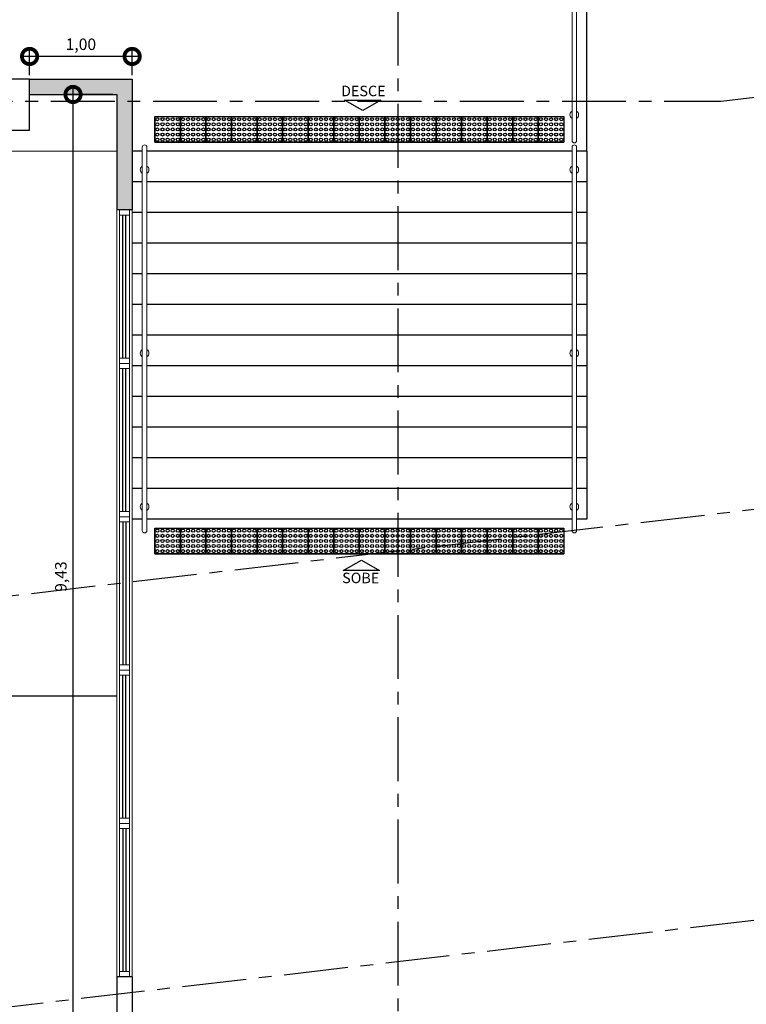
# Model space of a CAD drawing. Units: metres. Extents: x -114 to 724, y -407 to 1135.
# Drawn here: x -12 to -5, y 679 to 689 of the extents above; entities that cross this region are included whole.
import ezdxf
from ezdxf.enums import TextEntityAlignment as Align
from ezdxf.lldxf.tags import DXFTag

# ---------------------------------------------------------------- set-up
doc = ezdxf.new("R2010")
doc.units = ezdxf.units.M
for name, pattern in [('CONTINUO', [0]), ('LIN0', [0]), ('PL-POUSO-ARQ-EIXO$0$CENTER', [2, 1.25, -0.25, 0.25, -0.25])]:
    doc.linetypes.add(name, pattern=pattern)
for name, color, linetype, lineweight in [('3', 3, 'Continuous', 30), ('Alvenaria', 5, 'Continuous', 30), ('MURO', 3, 'LIN0', 9)]:
    doc.layers.add(name, color=color, linetype=linetype, lineweight=lineweight)
for name, color, linetype in [('_ARQ_VISTA02', 2, 'Continuous'), ('ARQ-___-___-LIN-vistas0', 8, 'Continuous'), ('ARQ-cota 25', 1, 'Continuous'), ('cota', 1, 'Continuous'), ('EIXO$0$A-EIXOS-PRI', 252, 'PL-POUSO-ARQ-EIXO$0$CENTER'), ('OFC-MALL-ARQ-EX-1PV$0$A_HTC_1', 252, 'Continuous'), ('PILAR', 143, 'CONTINUO'), ('PROJECAO', 251, 'DASHED2'), ('S-DIVC', 142, 'Continuous'), ('TEXTOS', 2, 'Continuous')]:
    doc.layers.add(name, color=color, linetype=linetype)
doc.styles.add('6075', font='romans.shx', dxfattribs={"height": 0.1125})
doc.styles.add('arial', font='Arial.ttf')
tags = doc.linetypes.add('DASHED2', pattern=[0.375, 0.25, -0.125]).pattern_tags.tags
tags[6:7] = [DXFTag(74, 4), DXFTag(75, 0), DXFTag(340, '0'), DXFTag(46, 1.0), DXFTag(50, 0.0), DXFTag(44, 0.0), DXFTag(45, 0.0)]
tags[4:5] = [DXFTag(74, 4), DXFTag(75, 0), DXFTag(340, '0'), DXFTag(46, 1.0), DXFTag(50, 0.0), DXFTag(44, 0.0), DXFTag(45, 0.0)]
doc.dimstyles.new('6075', dxfattribs={"dimtxt": 0.1125, "dimasz": 0.3, "dimexe": 0.075, "dimexo": 0.0375, "dimgap": 0.0525, "dimtad": 1, "dimzin": 5, "dimtxsty": '6075', "dimblk": 'DOTSMALL', "dimcen": 0.135, "dimdle": 0.075, "dimclre": 1, "dimclrt": 2, "dimadec": 0, "dimazin": 0, "dimtfac": 1, "dimtmove": 2, "dimatfit": 3, "dimldrblk": 'DOTSMALL', "dimfxl": 0, "dimtolj": 1, "dimtzin": 0, "dimarcsym": 0})

# ---------------------------------------------------------------- blocks, each defined once
blk = doc.blocks.new('A$C4A2A349F')
at = {"layer": 'ARQ-___-___-LIN-vistas0'}
for p, q in [((0, 0), (0, 0.25)), ((0, 0.25), (0.25, 0.25)), ((0.25, 0.25), (0, 0.25)), ((0.25, 0), (0.25, 0.25)), ((0.25, 0.25), (0.25, 0)), ((0.25, 0), (0, 0))]:
    blk.add_line(p, q, dxfattribs=at)
for centre in [(0.025, 0.225), (0.075, 0.225), (0.125, 0.225), (0.175, 0.225), (0.225, 0.225), (0.025, 0.175), (0.025, 0.125), (0.075, 0.175), (0.075, 0.125), (0.125, 0.175), (0.125, 0.125), (0.175, 0.175), (0.175, 0.125), (0.225, 0.175), (0.225, 0.125), (0.025, 0.075), (0.025, 0.025), (0.075, 0.075), (0.075, 0.025), (0.125, 0.075), (0.125, 0.025), (0.175, 0.075), (0.175, 0.025), (0.225, 0.075), (0.225, 0.025)]:
    blk.add_circle(centre, 0.015, dxfattribs=at)
blk = doc.blocks.new('_DOTSMALL')
at = {"color": 0, "linetype": 'ByBlock', "const_width": 0.5}
blk.add_lwpolyline([(-0.0625, 0, 1), (0.0625, 0, 1)], format="xyb", close=True, dxfattribs=at)
blk = doc.blocks.new('*D60')
at = {"layer": 'ARQ-cota 25', "color": 0, "lineweight": -2}
blk.add_line((-11.687, 678.5905), (-11.687, 688.1731), dxfattribs=at)
at = {"layer": 'ARQ-cota 25', "color": 1, "lineweight": -2}
for p, q in [((-11.2965, 688.0981), (-11.762, 688.0981)), ((-11.2965, 678.6655), (-11.762, 678.6655))]:
    blk.add_line(p, q, dxfattribs=at)
at = {"layer": 'Defpoints', "color": 0}
for p in [(-11.687, 688.0981), (-11.259, 688.0981), (-11.259, 678.6655)]:
    blk.add_point(p, dxfattribs=at)
at = {"layer": 'ARQ-cota 25', "color": 0, "lineweight": -2, "xscale": 0.3, "yscale": 0.3, "zscale": 0.3}
for p, rotation in [((-11.687, 688.0981), 90), ((-11.687, 678.6655), 270)]:
    blk.add_blockref('_DOTSMALL', p, dxfattribs=dict(at, rotation=rotation))
at = {"layer": 'ARQ-cota 25', "color": 2, "insert": (-11.8065, 683.3818), "char_height": 0.1125, "attachment_point": 5, "rotation": 90, "style": '6075'}
blk.add_mtext('\\A1;9,43', dxfattribs=at)
blk = doc.blocks.new('*D61')
at = {"layer": 'ARQ-cota 25', "color": 1, "lineweight": -2}
for p, q in [((-12.1119, 688.2856), (-12.1119, 688.545)), ((-11.1091, 688.2856), (-11.1091, 688.545))]:
    blk.add_line(p, q, dxfattribs=at)
at = {"layer": 'ARQ-cota 25', "color": 0, "lineweight": -2}
blk.add_line((-11.0341, 688.47), (-12.1869, 688.47), dxfattribs=at)
at = {"layer": 'Defpoints', "color": 0}
for p in [(-12.1119, 688.47), (-12.1119, 688.2481), (-11.1091, 688.2481)]:
    blk.add_point(p, dxfattribs=at)
at = {"layer": 'ARQ-cota 25', "color": 0, "lineweight": -2, "xscale": 0.3, "yscale": 0.3, "zscale": 0.3}
for p, rotation in [((-12.1119, 688.47), 180.0000000000065), ((-11.1091, 688.47), 6.474820679613913e-12)]:
    blk.add_blockref('_DOTSMALL', p, dxfattribs=dict(at, rotation=rotation))
at = {"layer": 'ARQ-cota 25', "color": 2, "insert": (-11.6105, 688.5895), "char_height": 0.1125, "attachment_point": 5, "style": '6075'}
blk.add_mtext('\\A1;1,00', dxfattribs=at)

msp = doc.modelspace()

# ---------------------------------------------------------------- hatches: boundary and pattern name
at = {"layer": 'S-DIVC'}
h = msp.add_hatch(color=256, dxfattribs=at)
h.dxf.hatch_style = 1
h.paths.add_polyline_path([(-11.1091, 688.2481), (-12.1119, 688.2481), (-12.1119, 688.0981), (-11.2591, 688.0981), (-11.2591, 686.968), (-11.1091, 686.968)])

# ---------------------------------------------------------------- linework, layer by layer
at = {"color": 7, "lineweight": 0}
for p, q in [((-11.259, 679.468), (-11.2591, 686.968)), ((-11.109, 679.468), (-11.1091, 686.968))]:
    msp.add_line(p, q, dxfattribs=at)
at = {"layer": '3'}
for points in [[(-9.0305, 688.0428), (-8.6781, 688.0428), (-8.8543, 687.941)], [(-8.6912, 683.4409), (-9.0436, 683.4429), (-8.8668, 683.5437)]]:
    msp.add_lwpolyline(points, close=True, dxfattribs=at)
at = {"layer": '_ARQ_VISTA02', "lineweight": 5}
for p, q in [((-11.2334, 686.918, 0), (-11.2334, 686.968, 0)), ((-11.2334, 685.518, 0), (-11.2334, 686.968, 0)), ((-11.1334, 686.918, 0), (-11.1334, 686.968, 0)), ((-11.1334, 685.518, 0), (-11.1334, 686.968, 0)), ((-11.1334, 686.918, 0), (-11.2334, 686.918, 0)), ((-11.2334, 685.468), (-11.2334, 685.518)), ((-11.2334, 685.518), (-11.1334, 685.518)), ((-11.1334, 685.468), (-11.1334, 685.518)), ((-11.2334, 685.418), (-11.2334, 685.468)), ((-11.2333, 684.018), (-11.2334, 685.468)), ((-11.1334, 685.468), (-11.2334, 685.468)), ((-11.1334, 685.468), (-11.2334, 685.468)), ((-11.1334, 685.418), (-11.2334, 685.418)), ((-11.1334, 685.418), (-11.1334, 685.468)), ((-11.1333, 684.018), (-11.1334, 685.468)), ((-11.2333, 683.968), (-11.2333, 684.018)), ((-11.2333, 684.018), (-11.1333, 684.018)), ((-11.1333, 683.968), (-11.2333, 683.968)), ((-11.2333, 683.968), (-11.2333, 683.918)), ((-11.1333, 683.968), (-11.2333, 683.968)), ((-11.1333, 683.968, 0), (-11.1333, 684.018, 0)), ((-11.1333, 683.968, 0), (-11.1333, 683.918, 0)), ((-11.2333, 683.918), (-11.1333, 683.918)), ((-11.2333, 683.918), (-11.2333, 682.468)), ((-11.1333, 683.918), (-11.1333, 682.468)), ((-11.2333, 682.518), (-11.2333, 682.468)), ((-11.1333, 682.518), (-11.2333, 682.518)), ((-11.2333, 682.418), (-11.2333, 682.468)), ((-11.2333, 681.018), (-11.2333, 682.468)), ((-11.1333, 682.468, 0), (-11.2333, 682.468, 0)), ((-11.1333, 682.468, 0), (-11.2333, 682.468, 0)), ((-11.1333, 682.518), (-11.1333, 682.468)), ((-11.1333, 682.418), (-11.1333, 682.468)), ((-11.1333, 681.018), (-11.1333, 682.468)), ((-11.1333, 682.418), (-11.2333, 682.418)), ((-11.2333, 680.968), (-11.2333, 681.018)), ((-11.2333, 681.018), (-11.1333, 681.018)), ((-11.1333, 680.968, 0), (-11.1333, 681.018, 0)), ((-11.2333, 680.968), (-11.2333, 680.918)), ((-11.1333, 680.968), (-11.2333, 680.968)), ((-11.1333, 680.968), (-11.2333, 680.968)), ((-11.2333, 680.918), (-11.1333, 680.918)), ((-11.2333, 680.918), (-11.2333, 679.468)), ((-11.1333, 680.968, 0), (-11.1333, 680.918, 0)), ((-11.1333, 680.918), (-11.1333, 679.468)), ((-11.2333, 679.518), (-11.2333, 679.468)), ((-11.1333, 679.518), (-11.2333, 679.518)), ((-11.209, 679.468), (-11.109, 679.468)), ((-11.1333, 679.518), (-11.1333, 679.468))]:
    msp.add_line(p, q, dxfattribs=at)
at = {"layer": 'Alvenaria'}
for p, q in [((-12.1119, 688.2481), (-11.1091, 688.2481)), ((-11.1091, 688.2481), (-11.1091, 686.968)), ((-12.1119, 688.0981), (-11.2591, 688.0981)), ((-11.2591, 688.0981), (-11.2591, 686.968)), ((-11.1091, 686.968), (-11.2591, 686.968)), ((-11.259, 679.468), (-11.259, 678.6655)), ((-11.109, 679.468), (-11.259, 679.468)), ((-11.109, 679.468), (-11.109, 678.8155))]:
    msp.add_line(p, q, dxfattribs=at)
at = {"layer": 'cota'}
for p, q in [((-6.6629, 687.5431), (-6.6629, 689.7889)), ((-11.0098, 687.5431), (-11.1091, 687.5431)), ((-6.8069, 687.5431), (-10.965, 687.5431)), ((-6.6629, 687.5431), (-6.7621, 687.5431)), ((-6.6629, 687.5431), (-6.6629, 683.9431)), ((-11.0098, 687.2431), (-11.1091, 687.2431)), ((-6.8069, 687.2431), (-10.965, 687.2431)), ((-6.6629, 687.2431), (-6.7621, 687.2431)), ((-11.0098, 686.9431), (-11.1091, 686.9431)), ((-6.8069, 686.9431), (-10.965, 686.9431)), ((-6.6629, 686.9431), (-6.7621, 686.9431)), ((-11.0098, 686.6431), (-11.1091, 686.6431)), ((-6.8069, 686.6431), (-10.965, 686.6431)), ((-6.6629, 686.6431), (-6.7621, 686.6431)), ((-11.0098, 686.3431), (-11.1091, 686.3431)), ((-6.8069, 686.3431), (-10.965, 686.3431)), ((-6.6629, 686.3431), (-6.7621, 686.3431)), ((-11.0098, 686.0431), (-11.1091, 686.0431)), ((-6.8069, 686.0431), (-10.965, 686.0431)), ((-6.6629, 686.0431), (-6.7621, 686.0431)), ((-11.0098, 685.7431), (-11.1091, 685.7431)), ((-6.8069, 685.7431), (-10.965, 685.7431)), ((-6.6629, 685.7431), (-6.7621, 685.7431)), ((-11.0098, 685.4431), (-11.1091, 685.4431)), ((-6.8069, 685.4431), (-10.965, 685.4431)), ((-6.6629, 685.4431), (-6.7621, 685.4431)), ((-11.0098, 685.1431), (-11.1091, 685.1431)), ((-6.8069, 685.1431), (-10.965, 685.1431)), ((-6.6629, 685.1431), (-6.7621, 685.1431)), ((-11.0098, 684.8431), (-11.1091, 684.8431)), ((-6.8069, 684.8431), (-10.965, 684.8431)), ((-6.6629, 684.8431), (-6.7621, 684.8431)), ((-11.0098, 684.5431), (-11.1091, 684.5431)), ((-6.8069, 684.5431), (-10.965, 684.5431)), ((-6.6629, 684.5431), (-6.7621, 684.5431)), ((-11.0098, 684.2431), (-11.1091, 684.2431)), ((-6.8069, 684.2431), (-10.965, 684.2431)), ((-6.6629, 684.2431), (-6.7621, 684.2431)), ((-11.0098, 683.9431), (-11.1091, 683.9431)), ((-6.8069, 683.9431), (-10.965, 683.9431)), ((-6.6629, 683.9431), (-6.7621, 683.9431)), ((-23.9326, 682.2155), (-11.259, 682.2155))]:
    msp.add_line(p, q, dxfattribs=at)
at = {"layer": 'EIXO$0$A-EIXOS-PRI', "ltscale": 0.5}
for p, q in [((-8.5117, 714.006), (-8.5117, 652.5062)), ((-5.3473, 688.034), (30.2761, 692.1822)), ((-39.9043, 679.9796), (30.7444, 688.205)), ((-39.9047, 688.0323), (-5.3473, 688.034)), ((-39.4204, 676.0181), (31.2282, 684.2436))]:
    msp.add_line(p, q, dxfattribs=at)
at = {"layer": 'MURO'}
for points in [[(-6.8069, 687.6462), (-6.8069, 689.7326)], [(-6.7621, 689.7326), (-6.7621, 687.6462)], [(-11.0098, 687.583), (-11.0098, 683.8308)], [(-10.965, 683.8308), (-10.965, 687.583)], [(-6.8069, 683.8308), (-6.8069, 687.583)], [(-6.7621, 687.583), (-6.7621, 683.8308)]]:
    msp.add_lwpolyline(points, dxfattribs=at)
for centre, radius, start, end in [((-6.7845, 687.9002), 0.0424, 121.88933, 238.11084), ((-6.7845, 687.9002), 0.0424, 301.88933, 58.11084), ((-6.7845, 687.6462), 0.0224, 180.00009, 0.00009), ((-10.9874, 687.583), 0.0224, 0.00009, 180.00009), ((-6.7845, 687.583), 0.0224, 0.00009, 180.00009), ((-10.9874, 687.3624), 0.0424, 121.88933, 238.11084), ((-10.9874, 687.3624), 0.0424, 301.88933, 58.11084), ((-6.7845, 687.3624), 0.0424, 121.88933, 238.11084), ((-6.7845, 687.3624), 0.0424, 301.88933, 58.11084), ((-10.9874, 685.5678), 0.0424, 121.88933, 238.11084), ((-10.9874, 685.5678), 0.0424, 301.88933, 58.11084), ((-6.7845, 685.5678), 0.0424, 121.88933, 238.11084), ((-6.7845, 685.5678), 0.0424, 301.88933, 58.11084), ((-10.9874, 684.0657), 0.0424, 121.88933, 238.11084), ((-10.9874, 684.0657), 0.0424, 301.88933, 58.11084), ((-6.7845, 684.0657), 0.0424, 121.88933, 238.11084), ((-6.7845, 684.0657), 0.0424, 301.88933, 58.11084), ((-10.9874, 683.8308), 0.0224, 180.00009, 0.00009), ((-6.7845, 683.8308), 0.0224, 180.00009, 0.00009)]:
    msp.add_arc(centre, radius, start, end, dxfattribs=at)
at = {"layer": 'OFC-MALL-ARQ-EX-1PV$0$A_HTC_1'}
for p, q in [((-11.1996, 685.518, 0), (-11.1996, 686.918, 0)), ((-11.1696, 685.518, 0), (-11.1696, 686.918, 0)), ((-11.1996, 684.018), (-11.1996, 685.418)), ((-11.1696, 684.018), (-11.1696, 685.418)), ((-11.1996, 683.918), (-11.1996, 682.518)), ((-11.1696, 683.918), (-11.1696, 682.518)), ((-11.1996, 681.018), (-11.1996, 682.418)), ((-11.1696, 681.018), (-11.1696, 682.418)), ((-11.1996, 680.918), (-11.1996, 679.518)), ((-11.1696, 680.918), (-11.1696, 679.518))]:
    msp.add_line(p, q, dxfattribs=at)
at = {"layer": 'PILAR', "color": 6, "linetype": 'Continuous'}
msp.add_lwpolyline([(-12.3119, 688.2481), (-12.3119, 687.7481), (-12.1119, 687.7481), (-12.1119, 688.2481)], close=True, dxfattribs=at)
at = {"layer": 'PROJECAO', "color": 7, "linetype": 'ByBlock', "lineweight": 0}
msp.add_line((-22.8267, 687.5431), (-11.2591, 687.5431), dxfattribs=at)

# ---------------------------------------------------------------- block references
at = {"layer": 'ARQ-___-___-LIN-vistas0', "extrusion": (1.67271e-09, 1.30828e-09, 1), "rotation": 180}
for p in [(-10.6371, 687.8812, 0), (-10.3871, 687.8812, 0), (-10.1371, 687.8812, 0), (-9.8871, 687.8812, 0), (-9.6371, 687.8812, 0), (-9.3871, 687.8812, 0), (-9.1371, 687.8812, 0), (-8.8871, 687.8812, 0), (-8.6371, 687.8812, 0), (-8.3871, 687.8812, 0), (-8.1371, 687.8812, 0), (-7.8871, 687.8812, 0), (-7.6371, 687.8812, 0), (-7.3871, 687.8812, 0), (-7.1371, 687.8812, 0), (-6.8871, 687.8812, 0), (-10.6371, 683.8556, 0), (-10.3871, 683.8556, 0), (-10.1371, 683.8556, 0), (-9.8871, 683.8556, 0), (-9.6371, 683.8556, 0), (-9.3871, 683.8556, 0), (-9.1371, 683.8556, 0), (-8.8871, 683.8556, 0), (-8.6371, 683.8556, 0), (-8.3871, 683.8556, 0), (-8.1371, 683.8556, 0), (-7.8871, 683.8556, 0), (-7.6371, 683.8556, 0), (-7.3871, 683.8556, 0), (-7.1371, 683.8556, 0), (-6.8871, 683.8556, 0)]:
    msp.add_blockref('A$C4A2A349F', p, dxfattribs=at)

# ---------------------------------------------------------------- texts
at = {"layer": 'TEXTOS', "style": 'arial'}
for s, rotation, p in [('DESCE', 360, (-8.8479, 688.0809)), ('SOBE', 359.67585, (-8.8738, 683.3168))]:
    msp.add_text(s, height=0.1029, rotation=rotation, dxfattribs=at).set_placement(p, align=Align.CENTER)

# ---------------------------------------------------------------- dimensions: what is measured, and where the dimension line sits
at = {"layer": 'ARQ-cota 25'}
for p1, p2, distance, picture, middle in [((-11.1091, 688.2481), (-12.1119, 688.2481), -0.222, '*D61', (-11.6105, 688.5895)), ((-11.259, 678.6655), (-11.259, 688.0981), 0.428, '*D60', (-11.8065, 683.3818))]:
    dim = msp.add_aligned_dim(p1=p1, p2=p2, distance=distance, dimstyle='6075', dxfattribs=at)
    dim.commit()
    dim.dimension.update_dxf_attribs({"geometry": picture, "text_midpoint": middle})

doc.saveas('drawing.dxf')
